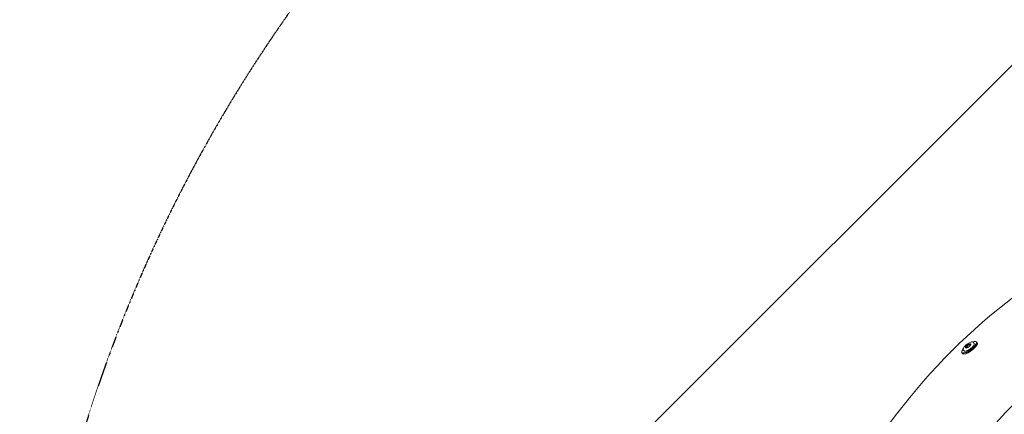
# Model space of a CAD drawing. Units: millimetres. Extents: x -6617 to 7455, y -6665 to 5827.
# Drawn here: x -6617 to -3535, y 1397 to 2633 of the extents above; entities that cross this region are included whole.
import ezdxf

# ---------------------------------------------------------------- set-up
doc = ezdxf.new("R2010")
doc.units = ezdxf.units.MM
doc.header["$PDMODE"] = 2
doc.linetypes.add('STRICHPUNKT', pattern=[1, 0.5, -0.25, 0, -0.25])
doc.layers.add('BEM', color=7, linetype='Continuous')
doc.layers.add('SICHER-MIN', color=7, linetype='STRICHPUNKT')
doc.styles.get("Standard").update_dxf_attribs({"font": 'arial.ttf'})
doc.dimstyles.new('Europa 1-50', dxfattribs={"dimscale": 60, "dimtxt": 3.5, "dimasz": 4, "dimexe": 2, "dimexo": 0, "dimgap": 2, "dimtad": 0, "dimlfac": 0.001, "dimzin": 0, "dimdsep": 46, "dimtxsty": 'Standard', "dimcen": 2, "dimadec": 0, "dimazin": 0, "dimtfac": 1, "dimtofl": 0, "dimtmove": 0, "dimatfit": 3, "dimfxl": 2, "dimtolj": 1, "dimtzin": 0, "dimarcsym": 0})

# ---------------------------------------------------------------- blocks, each defined once
blk = doc.blocks.new('*D20')
at = {"layer": 'BEM', "color": 0, "lineweight": -2, "transparency": 16777216}
for p, q in [((0, 5294.2), (-438.4, 5732.6)), ((-523.3, 5478.1), (-2639.1, 3362.2)), ((-5478.1, 523.3), (-3362.2, 2639.1)), ((-5294.2, 0), (-5732.6, 438.4))]:
    blk.add_line(p, q, dxfattribs=at)
at = {"layer": 'BEM', "color": 0, "transparency": 16777216}
for points in [[(-551.5, 5506.4), (-495, 5449.8), (-353.6, 5647.8)], [(-5506.4, 551.5), (-5449.8, 495), (-5647.8, 353.6)]]:
    blk.add_solid(points, dxfattribs=at)
at = {"layer": 'Defpoints', "color": 0, "transparency": 16777216}
for p in [(-353.6, 5647.8), (0, 5294.2), (-5294.2, 0)]:
    blk.add_point(p, dxfattribs=at)
at = {"layer": 'BEM', "color": 0, "transparency": 16777216, "insert": (-3000.7, 3000.7), "char_height": 210, "attachment_point": 5, "rotation": 45}
blk.add_mtext('\\A1;7.49m', dxfattribs=at)
blk = doc.blocks.new('A$C62e8c72d')
at = {"linetype": 'Continuous', "lineweight": 0}
for p, q in [((-3649, 1605.9), (-3652.5, 1610.7)), ((-3641.3, 1611.9), (-3644.5, 1616.2)), ((-3631.7, 1622.3), (-3629.1, 1618.9)), ((-3625.6, 1625.3), (-3624.3, 1625.1)), ((-3621, 1623.6), (-3619.3, 1621.3)), ((-3667.8, 1594), (-3668.1, 1592.7)), ((-3667.6, 1589.1), (-3665.9, 1586.8)), ((-3660.8, 1595.6), (-3663.3, 1599.1))]:
    blk.add_line(p, q, dxfattribs=at)
for centre, major_axis, start_param, end_param in [((-3644.8, 1607.1), (22.5, 16.7), -2.728088, 0.863831), ((-3642.6, 1604.1), (23.3, 17.3), -2.728088, 0), ((-3647.8, 1610.9), (8.29, 6.14), 0.384417, 3.584186), ((-3644.8, 1607.1), (-22.5, -16.7), -0.849583, 0.413505), ((-3642.6, 1604.1), (-23.3, -17.3), 0, 0.413505)]:
    blk.add_ellipse(centre, major_axis=major_axis, ratio=0.324943, start_param=start_param, end_param=end_param, dxfattribs=at)
at = {"linetype": 'Continuous', "lineweight": 0, "extrusion": (2.59902e-16, -8.69192e-17, -1)}
blk.add_ellipse((-3644.3, 1606.3), major_axis=(23.3, 17.3), ratio=0.324943, start_param=-0.350735, end_param=2.728088, dxfattribs=at)
at = {"linetype": 'Continuous', "lineweight": 0, "extrusion": (3.34261e-16, -6.59579e-17, -1)}
blk.add_ellipse((-3647.5, 1610.9), major_axis=(8.29, 6.14), ratio=0.324943, start_param=-0.442593, end_param=2.757176, dxfattribs=at)
at = {"linetype": 'Continuous', "lineweight": 0, "extrusion": (2.45015e-16, -5.96458e-17, -1)}
blk.add_ellipse((-3644.3, 1606.3), major_axis=(-23.3, -17.3), ratio=0.324943, start_param=-0.413505, end_param=0.350735, dxfattribs=at)
at = {"linetype": 'Continuous', "lineweight": 0}
for points, knots in [([(-2828.9, 2075), (-2989, 2041.9), (-3145.2, 1983.8), (-3438.7, 1821.9), (-3576, 1718.2), (-3821.8, 1472.4), (-3930.3, 1330.5), (-4110.9, 1018.4), (-4183, 848.4), (-4285.5, 492.3), (-4316, 306.3), (-4324.6, 119)], [0.900546, 0.900546, 0.900546, 0.900546, 1.168646, 1.168646, 1.436746, 1.436746, 1.704846, 1.704846, 1.972947, 1.972947, 2.241047, 2.241047, 2.241047, 2.241047]), ([(-4056, 109), (-4048.2, 278.6), (-4020.5, 446.9), (-3927.7, 769.1), (-3862.5, 922.9), (-3699.1, 1205.2), (-3601, 1333.6), (-3378.8, 1555.7), (-3254.8, 1649.5), (-2989.7, 1795.7), (-2848.7, 1848.1), (-2704.2, 1878.1)], [4.042421, 4.042421, 4.042421, 4.042421, 4.310408, 4.310408, 4.578395, 4.578395, 4.846383, 4.846383, 5.11437, 5.11437, 5.382357, 5.382357, 5.382357, 5.382357]), ([(-3663.3, 1599.1), (-3663.7, 1599.7), (-3663.9, 1600.4), (-3663.7, 1602.2), (-3663.3, 1603.2), (-3662, 1605.6), (-3661.1, 1606.9), (-3658.8, 1609.5), (-3657.5, 1610.9), (-3654.6, 1613.6), (-3653, 1614.9), (-3649.6, 1617.3), (-3647.9, 1618.5), (-3644.5, 1620.4), (-3642.8, 1621.3), (-3639.7, 1622.6), (-3638.2, 1623), (-3636.2, 1623.4), (-3635.5, 1623.5), (-3634.8, 1623.5)], [3.555098, 3.555098, 3.555098, 3.555098, 3.849649, 3.849649, 4.173046, 4.173046, 4.497319, 4.497319, 4.819312, 4.819312, 5.140472, 5.140472, 5.461436, 5.461436, 5.782637, 5.782637, 6.104755, 6.104755, 6.298314, 6.298314, 6.298314, 6.298314]), ([(-3657.6, 1594.5), (-3656.6, 1594.5), (-3655.3, 1594.7), (-3652.5, 1595.5), (-3650.9, 1596.2), (-3647.6, 1597.8), (-3645.8, 1598.7), (-3642.4, 1600.9), (-3640.7, 1602.2), (-3637.5, 1604.7), (-3636, 1606.1), (-3633.3, 1608.8), (-3632.2, 1610.1), (-3630.3, 1612.7), (-3629.6, 1613.9), (-3628.7, 1616.1), (-3628.5, 1617), (-3628.8, 1618.2), (-3628.9, 1618.6), (-3629.1, 1618.9)], [3.126154, 3.126154, 3.126154, 3.126154, 3.451964, 3.451964, 3.77527, 3.77527, 4.096888, 4.096888, 4.417933, 4.417933, 4.738924, 4.738924, 5.060323, 5.060323, 5.383013, 5.383013, 5.708567, 5.708567, 5.86968, 5.86968, 5.86968, 5.86968]), ([(-3634.8, 1623.5), (-3634.5, 1623.5), (-3634.3, 1623.5), (-3633.7, 1623.4), (-3633.5, 1623.4), (-3633, 1623.3), (-3632.8, 1623.2), (-3632.5, 1623), (-3632.3, 1622.9), (-3632, 1622.7), (-3631.8, 1622.5), (-3631.7, 1622.3)], [6.2677426, 6.2677426, 6.2677426, 6.2677426, 6.3535321, 6.3535321, 6.4393216, 6.4393216, 6.5251111, 6.5251111, 6.6109006, 6.6109006, 6.6966902, 6.6966902, 6.6966902, 6.6966902]), ([(-3660.8, 1595.6), (-3660.6, 1595.5), (-3660.5, 1595.3), (-3660.2, 1595.1), (-3660, 1595), (-3659.6, 1594.8), (-3659.4, 1594.7), (-3659, 1594.6), (-3658.7, 1594.6), (-3658.2, 1594.5), (-3657.9, 1594.5), (-3657.6, 1594.5)], [2.7280878, 2.7280878, 2.7280878, 2.7280878, 2.8138773, 2.8138773, 2.8996668, 2.8996668, 2.9854564, 2.9854564, 3.0712459, 3.0712459, 3.1567372, 3.1567372, 3.1567372, 3.1567372])]:
    blk.add_open_spline(points, degree=3, knots=knots, dxfattribs=at)
for points, weights in [([(-3655.7, 1605.2), (-3653.3, 1606.8), (-3652.5, 1610.7)], [1.12187039822, 1.29542435282, 1.12187039822]), ([(-3652.6, 1604.6), (-3653.8, 1604.5), (-3655.7, 1605.2)], [1.20827121439, 1.21436070427, 1.12187039822]), ([(-3652.6, 1604.6), (-3652.4, 1604.6), (-3652.1, 1604.6)], [1.20827121439, 1.20959990305, 1.20623535407]), ([(-3652.5, 1610.7), (-3647.7, 1612.4), (-3644.5, 1616.2)], [1.12187039822, 1.29542435282, 1.12187039822]), ([(-3644.5, 1616.2), (-3642.6, 1615.6), (-3641.5, 1615.6)], [1.12187039822, 1.21436070427, 1.20827121439]), ([(-3639.3, 1616.2), (-3640.2, 1615.6), (-3641.5, 1615.6)], [1.12187039822, 1.21436070427, 1.20827121439]), ([(-3640.1, 1613.5), (-3639.6, 1614.6), (-3639.3, 1616.2)], [1.20370128539, 1.18793006994, 1.12187039822])]:
    blk.add_rational_spline(points, weights, degree=2, dxfattribs=at)

msp = doc.modelspace()

# ---------------------------------------------------------------- linework, layer by layer
at = {"layer": 'SICHER-MIN'}
msp.add_lwpolyline([(2915.503, -4511.454, 0.82053109), (2915.503, 4511.454, 0.45132421), (-2915.503, 4511.454, 0.82053109), (-2915.503, -4511.454, 0.45132421)], format="xyb", close=True, dxfattribs=at)

# ---------------------------------------------------------------- block references
msp.add_blockref('A$C62e8c72d', (0, 0))

# ---------------------------------------------------------------- dimensions: what is measured, and where the dimension line sits
at = {"layer": 'BEM'}
dim = msp.add_linear_dim(base=(-353.553, 5647.784), p1=(-5294.231, 0), p2=(0, 5294.231), angle=45, dimstyle='Europa 1-50', override={"dimpost": 'm'}, dxfattribs=at)
dim.commit()
dim.dimension.update_dxf_attribs({"geometry": '*D20', "text_midpoint": (-3000.669, 3000.669)})

doc.saveas('drawing.dxf')
